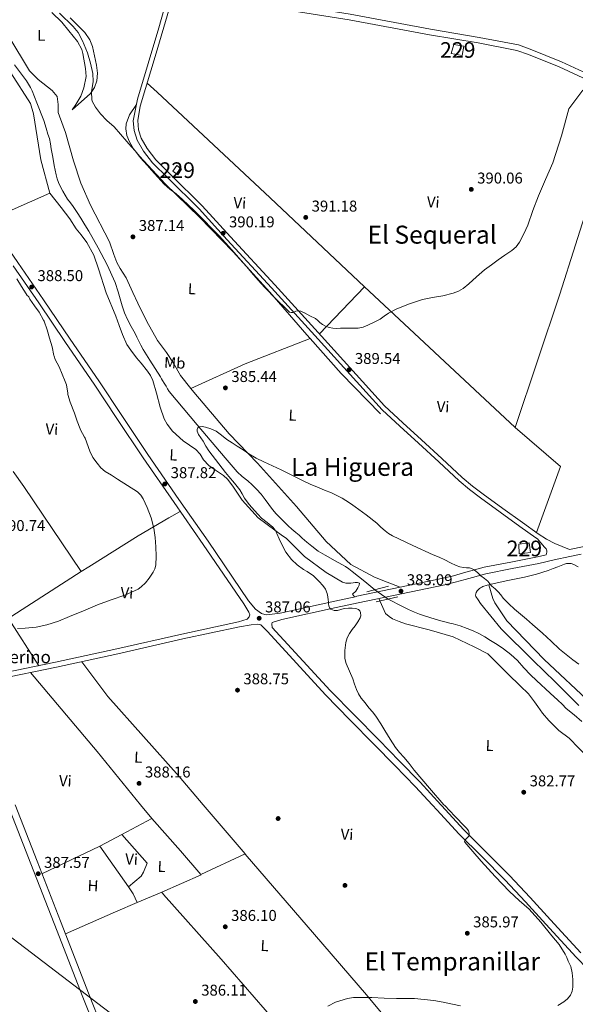
# Model space of a CAD drawing. Extents: x 553172 to 560059, y 701084 to 705766.
# Drawn here: x 557671 to 558026, y 703684 to 704313 of the extents above; entities that cross this region are included whole.
import ezdxf
from ezdxf.enums import TextEntityAlignment as Align

# ---------------------------------------------------------------- set-up
doc = ezdxf.new("R2010")
doc.units = 0
doc.header["$MEASUREMENT"] = 0
doc.linetypes.add('DGN Style 3', pattern=[110.795062, 79.13933, -31.655732])
doc.linetypes.add('DGN Style 5', pattern=[55.397531, 23.741799, -31.655732])
for name, color, linetype in [('Nivel 11', 7, 'Continuous'), ('Nivel 15', 7, 'Continuous'), ('Nivel 17', 7, 'Continuous'), ('Nivel 21', 7, 'Continuous'), ('Nivel 22', 7, 'Continuous'), ('Nivel 34', 7, 'Continuous'), ('Nivel 36', 7, 'Continuous'), ('Nivel 37', 7, 'Continuous'), ('Nivel 41', 7, 'Continuous'), ('Nivel 44', 7, 'Continuous'), ('Nivel 45', 7, 'Continuous'), ('Nivel 48', 7, 'Continuous'), ('Nivel 5', 7, 'Continuous'), ('Nivel 52', 7, 'Continuous'), ('Nivel 7', 7, 'Continuous')]:
    doc.layers.add(name, color=color, linetype=linetype)
doc.styles.add('Style-arial', font='arial.shx', dxfattribs={"bigfont": 'arialbig.shx'})
doc.styles.add('Style-arialn', font='arialn.shx', dxfattribs={"bigfont": 'arialnbig.shx'})
doc.styles.add('Style-times', font='times.shx', dxfattribs={"bigfont": 'timesbig.shx'})

# ---------------------------------------------------------------- blocks, each defined once
blk = doc.blocks.new('5PATER')
at = {"layer": 'Nivel 7', "linetype": 'Continuous', "lineweight": 0}
h = blk.add_hatch(color=53, dxfattribs=at)
edge = h.paths.add_edge_path()
edge.add_ellipse((0, 0), major_axis=(-1.095731442945027, -1.110710700472634), ratio=0.9994222409660316, start_angle=0, end_angle=360)
blk = doc.blocks.new('5PERFI_1')
at = {"layer": 'Nivel 17', "linetype": 'Continuous', "lineweight": 0}
h = blk.add_hatch(color=7, dxfattribs=at)
edge = h.paths.add_edge_path()
edge.add_arc((0, 0), 1.559999998246487, 315.0000000018422, 675.0000000018422)
blk = doc.blocks.new('5PERFI')
at = {"layer": 'Nivel 17', "color": 7, "linetype": 'Continuous', "lineweight": 0}
blk.add_blockref('5PERFI_1', (0, 0), dxfattribs=at)

msp = doc.modelspace()

# ---------------------------------------------------------------- linework, layer by layer
at = {"layer": 'Nivel 11', "color": 142, "linetype": 'DGN Style 3', "lineweight": 13}
for points in [[(557667.76, 704284.0800000001, 386.8), (557675.3600000001, 704273.8400000001, 386.59), (557678.003, 704269.575, 386.593), (557678.96, 704267.52, 386.59), (557682, 704259.76, 385.42), (557686.52, 704248.6400000001, 385.42), (557687.869, 704243.648, 384.776), (557688.9199999999, 704239.8400000001, 385.42), (557690.0179999999, 704236.9539999999, 387.3), (557690.618, 704233.7139999999, 387.3), (557691.2180000001, 704230.4739999999, 387.3), (557692.1059999999, 704225.131, 387.292), (557692.994, 704219.7860000001, 387.284), (557693.646, 704216.7849999999, 387.284), (557694.3859999999, 704213.8019999999, 387.284), (557695.0179999999, 704211.3219999999, 387.284), (557695.7779999999, 704208.8740000001, 387.284), (557697.0260000001, 704206.065, 387.284), (557698.514, 704203.3700000001, 387.284), (557700.0190000001, 704200.7579999999, 387.278), (557701.6340000001, 704198.2180000001, 387.268), (557703.405, 704195.8670000001, 387.26), (557705.1699999999, 704193.514, 387.252), (557707.658, 704189.815, 387.211), (557710.0819999999, 704186.074, 387.14), (557712.6470000001, 704181.967, 387.028), (557715.1699999999, 704177.834, 386.916), (557718.253, 704172.578, 386.891), (557721.2339999999, 704167.2579999999, 386.868), (557726.845, 704156.216, 386.604), (557731.922, 704144.922, 386.34), (557734.021, 704139.0590000001, 386.241), (557736.567, 704130.027, 386.109), (557738.04, 704125.601, 386.068), (557739.9380000001, 704121.354, 386.052), (557742.337, 704116.841, 386.052), (557744.7379999999, 704112.3300000001, 386.052), (557745.882, 704110.1699999999, 386.052), (557747.0260000001, 704108.01, 386.052), (557748.4340000001, 704105.0700000001, 386.01), (557749.8899999999, 704102.1540000001, 385.956), (557751.9550000001, 704098.7220000001, 385.929), (557754.098, 704095.338, 385.908), (557757.521, 704090.014, 385.897), (557760.9299999999, 704084.682, 385.876), (557761.5970000001, 704083.5320000001, 385.862), (557762.2579999999, 704082.378, 385.844), (557763.4099999999, 704080.605, 385.812), (557764.578, 704078.842, 385.78), (557765.5419999999, 704077.0530000001, 385.763), (557766.6100000001, 704075.338, 385.748), (557784.463, 704054.108, 385.262), (557802.3700000001, 704032.9380000001, 384.836), (557806.1300000001, 704028.4439999999, 384.805), (557809.906, 704023.962, 384.788), (557813.206, 704020.977, 384.78), (557816.7220000001, 704018.202, 384.772), (557819.5760000001, 704015.631, 384.774), (557822.354, 704012.97, 384.74), (557825.2520000001, 704009.764, 384.64), (557827.9539999999, 704006.3940000001, 384.532), (557830.206, 704003.1939999999, 384.438), (557832.4979999999, 704000.0260000001, 384.34), (557834.885, 703997.2749999999, 384.201), (557837.3940000001, 703994.6340000001, 384.036), (557839.923, 703992.088, 383.894), (557842.53, 703989.6259999999, 383.764), (557844.994, 703987.4739999999, 383.717), (557847.4580000001, 703985.3219999999, 383.684), (557849.507, 703983.483, 383.604), (557851.554, 703981.642, 383.524), (557854.548, 703979.003, 383.432), (557857.602, 703976.426, 383.38), (557861.7949999999, 703973.412, 383.367), (557866.1939999999, 703970.6980000001, 383.364), (557872.69, 703967.183, 383.364), (557879.122, 703963.5619999999, 383.364), (557881.3049999999, 703962.0449999999, 383.364), (557883.426, 703960.442, 383.364), (557891.54, 703953.865, 383.431), (557897.956, 703948.6840000001, 383.517)], [(557906.5419999999, 703942.7, 383.478), (557915.73, 703937.994, 383.012), (557919.449, 703936.131, 383), (557923.2180000001, 703934.362, 382.996), (557926.4569999999, 703933.0519999999, 382.996), (557929.7620000001, 703931.9299999999, 382.996), (557933.172, 703930.8840000001, 382.996), (557936.594, 703929.882, 382.996), (557940.047, 703928.9099999999, 382.996), (557943.506, 703927.962, 382.996), (557945.784, 703927.3970000001, 382.996), (557948.0660000001, 703926.842, 382.996), (557952.5530000001, 703925.5279999999, 382.991), (557956.9780000001, 703923.994, 382.98), (557960.729, 703922.47, 382.965), (557964.3700000001, 703920.6980000001, 382.948), (557968.1810000001, 703918.5800000001, 382.942), (557971.922, 703916.3459999999, 382.932), (557976.1229999999, 703913.692, 382.895), (557980.2420000001, 703910.906, 382.852), (557984.8840000001, 703907.344, 382.801), (557989.2180000001, 703903.4180000001, 382.74), (557993.2579999999, 703898.8189999999, 382.384), (557997.3459999999, 703894.2820000001, 381.972), (558001.1939999999, 703890.7209999999, 381.843), (558010.02, 703882.675, 381.443), (558014.9780000001, 703878.1699999999, 381.268), (558017.6070000001, 703875.5009999999, 381.268), (558020.274, 703872.8740000001, 381.268), (558025.2479999999, 703868.6939999999, 381.268), (558030.2420000001, 703864.538, 381.268)]]:
    msp.add_polyline3d(points, dxfattribs=at)
at = {"layer": 'Nivel 15', "color": 1, "linetype": 'Continuous', "lineweight": 0, "flags": 128}
for points, elevation in [([(557948.3859999999, 704297.186), (557954.913, 704296), (557953.8570000001, 704290.044), (557946.6710000001, 704291.3759999999), (557948.3859999999, 704297.186)], 392.471), ([(557768.9450000001, 704216.183), (557771.362, 704219.729), (557774.4180000001, 704217.4680000001), (557771.993, 704213.8740000001), (557768.9450000001, 704216.183)], 392.891), ([(557989.956, 703977.7050000001), (557996.5320000001, 703978.581), (557997.3559999999, 703972.5889999999), (557990.108, 703971.649), (557989.956, 703977.7050000001)], 392.471)]:
    msp.add_lwpolyline(points, dxfattribs=dict(at, elevation=elevation))
at = {"layer": 'Nivel 21', "color": 1, "linetype": 'Continuous', "lineweight": 0, "elevation": 381.717, "flags": 128}
for points in [[(557906.649, 703951.0390000001), (557892.804, 703947.288)], [(557912.7069999999, 703944.1130000001), (557898.861, 703940.939)]]:
    msp.add_lwpolyline(points, dxfattribs=at)
at = {"layer": 'Nivel 21', "color": 7, "linetype": 'Continuous', "lineweight": 0}
for points in [[(557886.3600000001, 703944.5349999999, 383.447), (557914.0530000001, 703950.29, 383.641), (557941.6740000001, 703956.03, 383.835), (557948.1270000001, 703957.6000000001, 384.115), (557954.6070000001, 703959.467, 384.698), (557967.916, 703963.081, 385.803), (557984.973, 703966.402, 386.533), (558001.814, 703969.7069999999, 387.259), (558007.365, 703970.956, 387.499), (558007.5700000001, 703971.798, 387.459), (558007.774, 703972.6400000001, 387.419), (558007.966, 703973.5519999999, 387.435), (558007.405, 703974.834, 387.582), (558006.3500000001, 703975.9680000001, 387.707), (558004.1000000001, 703978.598, 387.784), (558001.851, 703981.227, 387.861), (558000.743, 703981.9340000001, 387.884), (557990.622, 703989.1880000001, 388.171), (557977.9739999999, 703998.1540000001, 388.314), (557965.462, 704007.3570000001, 388.427), (557958.513, 704012.655, 388.428), (557951.808, 704018.304, 388.427), (557938.7590000001, 704030.3559999999, 388.538), (557925.76, 704042.365, 388.747), (557913.95, 704053.264, 389.003), (557902.7209999999, 704063.628, 389.246), (557861.825, 704108.9029999999, 389.819), (557831.9369999999, 704141.5590000001, 390.011), (557803.6170000001, 704172.2309999999, 389.883), (557785.601, 704192.023, 389.947), (557765.7930000001, 704211.6869999999, 390.491), (557755.905, 704221.575, 390.859), (557750.193, 704228.9510000001, 391.083), (557746.017, 704235.9909999999, 391.403), (557744.1129999999, 704242.0549999999, 391.611), (557743.6329999999, 704248.392, 391.755), (557746.3999999999, 704262.1599999999, 391.89), (557760, 704307.6799999999, 392.13), (557765.3200000001, 704326.96, 392.4)], [(557824.7919999999, 704325.5689999999, 392.44), (557825.44, 704325.44, 391.96), (557882.1599999999, 704316.48, 391.54), (557933.44, 704306.8800000001, 390.85), (557964.56, 704301.6799999999, 390.52), (557989.6799999999, 704296.8, 390.34), (557997.3200000001, 704294.1599999999, 390.34), (558017.28, 704286.0800000001, 390.13), (558080.8800000001, 704256.6400000001, 389.62), (558143, 704228.0800000001, 388.66), (558201.3119999999, 704200.1159999999, 388.619), (558228.017, 704188.125, 388.563), (558254.7350000001, 704176.1270000001, 388.507), (558282.1429999999, 704163.534, 388.193), (558309.4539999999, 704150.848, 387.707), (558330.862, 704141.368, 387.395)], [(557666.8049999999, 704155.6429999999, 388.887), (557683.189, 704131.963, 388.551), (557700.341, 704106.6669999999, 388.503), (557718.6769999999, 704080.075, 388.023), (557733.173, 704058.091, 387.783), (557749.8929999999, 704033.067, 388.135), (557769.7010000001, 704004.331, 387.847), (557788.3570000001, 703977.595, 387.591), (557814.2180000001, 703939.713, 387.048), (557817.4610000001, 703934.3470000001, 387.463), (557818.085, 703932.699, 387.463), (557817.717, 703931.3230000001, 387.463), (557816.3729999999, 703929.979, 387.479), (557810.885, 703928.1869999999, 387.879), (557774.6610000001, 703920.379, 388.631), (557732.997, 703910.8910000001, 388.743), (557693.9569999999, 703902.315, 388.791), (557649.3330000001, 703893.3389999999, 389.431)], [(558022.257, 703974.3, 388.132), (558031.774, 703976.3770000001, 388.462)], [(557827.5730000001, 703932.8430000001, 386.887), (557828.9650000001, 703932.571, 386.887), (557837.5530000001, 703933.7760000001, 385.623), (557872.408, 703941.378, 383.575), (557886.3670000001, 703944.371, 383.447)], [(557866.405, 703881.5789999999, 386.375), (557829.4450000001, 703921.9469999999, 386.775), (557825.1570000001, 703926.2350000001, 387.287), (557824.341, 703926.5549999999, 387.367)], [(558061.0560000001, 703681.6470000001, 383.158), (558054.396, 703686.76, 383.071), (558047.895, 703692.821, 383.198), (558041.689, 703698.8940000001, 383.327), (558034.0959999999, 703706.311, 383.479), (558026.608, 703713.9280000001, 383.631), (558016.9169999999, 703724.4709999999, 383.861), (558007.3130000001, 703734.987, 384.095), (557994.2220000001, 703749.165, 384.355), (557981.122, 703763.253, 384.559), (557966.5109999999, 703777.9210000001, 384.695), (557951.71, 703792.632, 384.831), (557937.7930000001, 703807.8189999999, 385.059), (557934.5590000001, 703811.3200000001, 385.114), (557923.915, 703822.845, 385.295), (557910.7849999999, 703836.3670000001, 385.402), (557897.567, 703849.8640000001, 385.583), (557882.0160000001, 703865.645, 385.979), (557866.4610000001, 703881.4299999999, 386.375)], [(557663.4169999999, 703811.3200000001, 388.057), (557678.165, 703773.5789999999, 387.783), (557692.9809999999, 703735.3870000001, 387.111), (557711.3489999999, 703688.315, 386.519), (557728.229, 703646.091, 386.167), (557743.925, 703606.939, 385.687), (557744.6610000001, 703601.9909999999, 385.911), (557744.581, 703601.1510000001, 385.943), (557744.413, 703600.3230000001, 385.983), (557743.8330000001, 703599.4510000001, 386.015), (557740.4010000001, 703597.781, 385.831), (557729.7749999999, 703596.513, 385.703), (557681.612, 703589.939, 384.551), (557642.5120000001, 703583.335, 383.977)]]:
    msp.add_polyline3d(points, dxfattribs=at)
at = {"layer": 'Nivel 21', "color": 7, "linetype": 'DGN Style 3', "lineweight": 0}
for points in [[(557565.28, 704319.8400000001, 390.85), (557566.8, 704312.8800000001, 390.88), (557568.669, 704307.4480000001, 390.858), (557570.8400000001, 704302.96, 390.46), (557575.675, 704295.3360000001, 390.295), (557586.7280000001, 704278.6780000001, 390.002), (557618.5619999999, 704232.6680000001, 389.718), (557642.5120000001, 704197.426, 389.389), (557648.733, 704188.2720000001, 389.303), (557669.7960000001, 704157.709, 388.887), (557686.1880000001, 704134.017, 388.551), (557703.342, 704108.719, 388.503), (557721.6910000001, 704082.108, 388.023), (557736.202, 704060.101, 387.783), (557752.9010000001, 704035.1089999999, 388.135), (557772.6880000001, 704006.4029999999, 387.847), (557791.3489999999, 703979.6599999999, 387.591), (557817.2790000001, 703941.6769999999, 387.047), (557821.797, 703936.2990000001, 386.999), (557825.5889999999, 703933.483, 386.935), (557827.5730000001, 703932.8430000001, 386.887)], [(557766.24, 704319.04, 392.43), (557758.1200000001, 704291.6000000001, 391.74), (557748.0800000001, 704257.6000000001, 391.59), (557746.463, 704248.6059999999, 391.755), (557746.919, 704242.594, 391.611), (557748.6259999999, 704237.156, 391.403), (557752.5449999999, 704230.55, 391.083), (557758.0390000001, 704223.4550000001, 390.859), (557767.7960000001, 704213.6980000001, 390.491), (557787.652, 704193.987, 389.947), (557805.709, 704174.149, 389.883), (557834.027, 704143.48, 390.011), (557863.925, 704110.8119999999, 389.819), (557904.1229999999, 704066.31, 389.259), (557915.932, 704055.4110000001, 389.003), (557927.7420000001, 704044.5120000001, 388.747), (557940.7420000001, 704032.503, 388.538), (557953.7420000001, 704020.496, 388.427), (557960.341, 704014.936, 388.428), (557967.2139999999, 704009.696, 388.427), (557979.685, 704000.523, 388.314), (557992.318, 703991.568, 388.171), (558002.381, 703984.355, 387.884), (558007.578, 703981.0390000001, 387.774), (558013.054, 703978.256, 387.835), (558017.656, 703976.2779999999, 387.984), (558022.257, 703974.3, 388.132)], [(558199.754, 704196.869, 388.619), (558141.469, 704224.8200000001, 388.66), (558079.371, 704253.3700000001, 389.62), (558015.8470000001, 704282.7749999999, 390.13), (557996.0549999999, 704290.787, 390.34), (557988.743, 704293.3130000001, 390.34), (557963.919, 704298.1359999999, 390.52), (557932.811, 704303.334, 390.85), (557881.547, 704312.9310000001, 391.54), (557824.8060000001, 704321.8940000001, 391.96)], [(558029.5460000001, 703716.72, 383.631), (558019.905, 703727.209, 383.861), (558010.298, 703737.7280000001, 384.095), (557997.1950000001, 703751.919, 384.355), (557984.0419999999, 703766.064, 384.559), (557969.375, 703780.788, 384.695), (557954.6340000001, 703795.44, 384.831), (557940.7749999999, 703810.5630000001, 385.059), (557940.0760000001, 703811.3200000001, 385.071), (557926.858, 703825.632, 385.295), (557913.686, 703839.196, 385.402), (557900.4580000001, 703852.7039999999, 385.583), (557884.9029999999, 703868.4890000001, 385.979), (557869.348, 703884.274, 386.375), (557832.388, 703924.642, 386.775), (557832.149, 703926.8430000001, 386.519), (557832.4369999999, 703927.8189999999, 386.455), (557838.4369999999, 703929.723, 385.623), (557873.2849999999, 703937.3230000001, 383.575), (557887.237, 703940.315, 383.447), (557914.9299999999, 703946.0700000001, 383.641), (557942.622, 703951.824, 383.835), (557949.2339999999, 703953.433, 384.115), (557955.7690000001, 703955.3160000001, 384.698), (557968.8940000001, 703958.8800000001, 385.803), (557985.8, 703962.1710000001, 386.533), (558002.702, 703965.4880000001, 387.259), (558012.5900000001, 703967.712, 387.684), (558022.4780000001, 703969.936, 388.107), (558029.756, 703971.5249999999, 388.36)], [(557824.341, 703926.5549999999, 387.367), (557822.949, 703926.635, 387.463), (557818.9169999999, 703926.3470000001, 387.655), (557811.564, 703925.0349999999, 387.879), (557775.3589999999, 703917.2309999999, 388.631), (557733.7010000001, 703907.7450000001, 388.743), (557694.621, 703899.1599999999, 388.791), (557649.969, 703890.1780000001, 389.431)], [(557668.054, 703811.3200000001, 388.046), (557682.19, 703775.146, 387.783), (557697.006, 703736.953, 387.111), (557715.3659999999, 703689.902, 386.519), (557732.2390000001, 703647.696, 386.167), (557747.9340000001, 703608.5460000001, 385.687), (557753.0430000001, 703594.7660000001, 385.543), (557771.838, 703544.281, 385.223), (557785.4380000001, 703508.4210000001, 385.207), (557801.19, 703468.9110000001, 385.175), (557811.8600000001, 703439.777, 384.903), (557814.226, 703434.263, 384.854)]]:
    msp.add_polyline3d(points, dxfattribs=at)
at = {"layer": 'Nivel 22', "color": 142, "linetype": 'DGN Style 5', "lineweight": 0, "extrusion": (0.003057234121859219, -0.002130734799115486, 0.9999930566202647), "elevation": 589.2110469041961, "flags": 128}
msp.add_lwpolyline([(557894.1762311838, 703951.5374351207), (557902.7623102905, 703945.5534215369)], dxfattribs=at)
at = {"layer": 'Nivel 34', "color": 7, "linetype": 'Continuous', "lineweight": 13}
msp.add_polyline3d([(556610.1529999999, 703900.3800000001, 381.526), (556680.662, 703901.8119999999, 378.122), (556966.1969999999, 703888.7490000001, 389.078), (557452.4010000001, 703892.0150000001, 389.544), (557503.4310000001, 703850.2860000001, 388.094), (558043.638, 703437.888, 380.65)], dxfattribs=at)
at = {"layer": 'Nivel 36', "color": 92, "linetype": 'Continuous', "lineweight": 0, "extrusion": (0.04868975857207356, 0.02134851025581559, 0.9985857742427792), "elevation": 42573.9001738041, "flags": 128}
msp.add_lwpolyline([(420988.147253997, -792386.1565283751), (420988.1472539969, -792343.1578151849)], dxfattribs=at)
at = {"layer": 'Nivel 36', "color": 92, "linetype": 'Continuous', "lineweight": 0, "extrusion": (-0.01160621016219477, -0.01215377568700436, 0.9998587808396849), "elevation": -14642.52098736041, "flags": 128}
msp.add_lwpolyline([(557829.6077336257, 703986.2254080307), (557858.3769209739, 704016.3476328538)], dxfattribs=at)
at = {"layer": 'Nivel 36', "color": 92, "linetype": 'Continuous', "lineweight": 0, "extrusion": (-0.5787901760045042, -0.6259370802582233, 0.5226898733651588), "elevation": -763446.734371386, "flags": 128}
msp.add_lwpolyline([(-68307.15267449355, 468533.1497419968), (-68413.01912148442, 468534.1444366842), (-68438.89093643433, 468534.5151012137)], dxfattribs=at)
at = {"layer": 'Nivel 36', "color": 92, "linetype": 'Continuous', "lineweight": 0, "extrusion": (-0.1129611108538175, 0.197442245794139, 0.9737845485580671), "elevation": 76382.36464142226, "flags": 128}
msp.add_lwpolyline([(-833865.9703543177, -325280.1742400572), (-833821.8676410932, -325286.900333368), (-833783.9752082764, -325290.6722209892)], dxfattribs=at)
at = {"layer": 'Nivel 36', "color": 92, "linetype": 'Continuous', "lineweight": 0, "extrusion": (-0.1170968866996094, -0.1125076879169302, 0.9867270844994808), "elevation": -144158.3841287768, "flags": 128}
msp.add_lwpolyline([(-121227.6200714705, 878348.5289530526), (-121197.7022867155, 878347.2850140114), (-121161.8271245279, 878347.6791333114)], dxfattribs=at)
at = {"layer": 'Nivel 36', "color": 92, "linetype": 'Continuous', "lineweight": 0, "extrusion": (-0.01501814723747567, -0.02455195477055825, 0.9995857425806444), "elevation": -25276.60062539631, "flags": 128}
msp.add_lwpolyline([(108617.8821886426, 891405.2641002657), (108655.5694789317, 891399.1489447749), (108664.4961362442, 891355.0225386755)], dxfattribs=at)
at = {"layer": 'Nivel 36', "color": 92, "linetype": 'Continuous', "lineweight": 0, "extrusion": (0.3288897853692961, 0.2194243161310447, 0.9185229875023062), "elevation": 338249.7818285855, "flags": 128}
msp.add_lwpolyline([(276072.5899422412, -784838.8352893172), (276138.1411965098, -784838.4913056227), (276149.9833365774, -784838.1068532583)], dxfattribs=at)
at = {"layer": 'Nivel 36', "color": 92, "linetype": 'Continuous', "lineweight": 0, "extrusion": (-0.2472076737258043, 0.3761560496696814, 0.8929697600411655), "elevation": 127277.2494852039, "flags": 128}
msp.add_lwpolyline([(-852635.8084488735, -251633.8829130017), (-852638.4397495035, -251633.8318151372), (-852691.1194318533, -251633.3519395425)], dxfattribs=at)
at = {"layer": 'Nivel 36', "color": 92, "linetype": 'Continuous', "lineweight": 0, "extrusion": (0.01796057596265406, -0.02778868722020987, 0.9994524533831848), "elevation": -9155.417742341677, "flags": 128}
msp.add_lwpolyline([(850460.1436120709, 288341.2103202643), (850460.1436120709, 288305.3056989878)], dxfattribs=at)
at = {"layer": 'Nivel 36', "color": 92, "linetype": 'Continuous', "lineweight": 0, "extrusion": (0.05881005282183289, 0.03492742489917664, 0.9976579838186058), "elevation": 57770.45982331187, "flags": 128}
msp.add_lwpolyline([(320317.6804543418, -836951.7384659993), (320328.9936405713, -836950.0933972737), (320372.3767082713, -836943.7852388499), (320437.471329304, -836932.8787913257)], dxfattribs=at)
at = {"layer": 'Nivel 36', "color": 92, "linetype": 'Continuous', "lineweight": 0, "extrusion": (0.003760388566470744, 0.00199755246107371, 0.9999909345899064), "elevation": 3890.994645532828, "flags": 128}
msp.add_lwpolyline([(557730.8782310407, 703785.9266643447), (557749.9594420884, 703796.0626845674)], dxfattribs=at)
at = {"layer": 'Nivel 36', "color": 92, "linetype": 'Continuous', "lineweight": 0, "extrusion": (0.6100936645773203, 0.5188329808730592, 0.5988305757065115), "elevation": 705671.1153201659, "flags": 128}
msp.add_lwpolyline([(174813.047451029, -527160.0614528381), (174785.4437742018, -527161.0204031062), (174765.4025903524, -527161.3375559291)], dxfattribs=at)
at = {"layer": 'Nivel 36', "color": 92, "linetype": 'Continuous', "lineweight": 0, "extrusion": (0.00379061671255207, 0.002013570395803515, 0.9999907883371725), "elevation": 3919.127221602829, "flags": 128}
msp.add_lwpolyline([(557716.8116968886, 703778.3982855969), (557730.8028541335, 703785.8303006634)], dxfattribs=at)
at = {"layer": 'Nivel 36', "color": 92, "linetype": 'Continuous', "lineweight": 0, "extrusion": (-0.005634124090504316, -0.002686032364469806, 0.9999805207482143), "elevation": -4644.774059890347, "flags": 128}
msp.add_lwpolyline([(557678.599502037, 703757.2757145208), (557715.6223567678, 703774.9257781915)], dxfattribs=at)
at = {"layer": 'Nivel 36', "color": 92, "linetype": 'Continuous', "lineweight": 0, "extrusion": (0.01234309066852564, -0.01762363306707513, 0.9997685010392484), "elevation": -5131.420200904461, "flags": 128}
msp.add_lwpolyline([(860561.9950981378, 256464.72782899), (860561.9950981373, 256432.8447884667)], dxfattribs=at)
at = {"layer": 'Nivel 36', "color": 92, "linetype": 'Continuous', "lineweight": 0, "extrusion": (0.0008707638269804772, 0.0004103780712022496, 0.9999995366799908), "elevation": 1161.22778987663, "flags": 128}
msp.add_lwpolyline([(557786.2607954748, 703766.2137182725), (557814.4518109101, 703779.4997193913)], dxfattribs=at)
at = {"layer": 'Nivel 36', "color": 92, "linetype": 'Continuous', "lineweight": 0, "extrusion": (0.00625468841328328, -0.01124455697480519, 0.9999172159790496), "elevation": -4038.076301899876, "flags": 128}
msp.add_lwpolyline([(557773.4779419398, 703765.7181178003), (557773.5819524156, 703765.5981102132), (557748.590241177, 703754.5414111863)], dxfattribs=at)
at = {"layer": 'Nivel 36', "color": 92, "linetype": 'Continuous', "lineweight": 0, "extrusion": (-0.09701945510718873, -0.09404012667728257, 0.9908297936099949), "elevation": -119909.5868772036, "flags": 128}
msp.add_lwpolyline([(-117146.0249418876, 882184.5513168564), (-117140.8147463123, 882183.7075970774), (-117134.9606597802, 882181.6056986796)], dxfattribs=at)
at = {"layer": 'Nivel 36', "color": 92, "linetype": 'Continuous', "lineweight": 0, "extrusion": (0.003661151912799458, 0.001552983376009274, 0.9999920920733851), "elevation": 3521.715587979798, "flags": 128}
msp.add_lwpolyline([(557756.7669075425, 703750.8344728781), (557741.0257640809, 703744.1574648265)], dxfattribs=at)
at = {"layer": 'Nivel 36', "color": 92, "linetype": 'Continuous', "lineweight": 0, "extrusion": (0.007360199734404754, -0.007261787009427046, 0.9999465455259594), "elevation": -618.5561250716682, "flags": 128}
msp.add_lwpolyline([(557728.2246242817, 703762.842378522), (557714.2055624058, 703756.8952217125), (557682.2494490994, 703742.8198505854)], dxfattribs=at)
at = {"layer": 'Nivel 36', "color": 92, "linetype": 'Continuous', "lineweight": 0}
for points in [[(557560.5009999999, 704393.0630000001, 390.31), (557561.6799999999, 704393.04, 390.22), (557564.04, 704393.6000000001, 390.01), (557565.9199999999, 704392.1599999999, 389.95), (557577.9199999999, 704372, 389.47), (557590.44, 704353.8400000001, 389.95), (557593.8800000001, 704348.56, 389.74), (557598.1200000001, 704343.44, 389.92), (557603, 704340.48, 389.89), (557607.8, 704338.8, 389.68), (557618.96, 704336.3999999999, 389.17), (557622.3600000001, 704334.96, 388.9), (557628.3600000001, 704330.72, 388.9), (557630.24, 704328.8800000001, 388.9), (557639.48, 704316.6400000001, 388.78), (557644.48, 704309.3600000001, 388.87), (557652.6799999999, 704294.6400000001, 388.36), (557654.1200000001, 704292.48, 388.45), (557660.1599999999, 704284.8, 388.39), (557665.3999999999, 704279.04, 387.91), (557677.8800000001, 704259.44, 387.55), (557679.9199999999, 704252.72, 387.4), (557684.56, 704223.44, 387.28), (557690.369, 704202.159, 386.971)], [(557703.3600000001, 704314.0800000001, 392.14), (557712.72, 704304.72, 392.44), (557715.76, 704300, 392.11), (557717.6399999999, 704295.76, 391.99), (557720.2, 704283.8400000001, 391.69), (557720.8400000001, 704278.8800000001, 391.51), (557720.28, 704273.9199999999, 391.12), (557718.76, 704269.6799999999, 390.22), (557716.3600000001, 704265.76, 389.41), (557704.52, 704255.3600000001, 386.8), (557706.8, 704258.72, 387.4), (557710.04, 704264, 387.52), (557712.04, 704269.44, 387.52), (557713.3999999999, 704276.56, 387.67), (557713.04, 704281.8400000001, 387.64), (557711.44, 704291.28, 387.73), (557710.76, 704293.8400000001, 387.73), (557707.8800000001, 704299.1200000001, 387.73), (557702.44, 704305.8400000001, 387.94), (557697.8400000001, 704311.28, 387.76), (557691.6000000001, 704317.52, 387.79)], [(557664.1200000001, 704302.3200000001, 387.01), (557677.24, 704280.24, 386.98), (557682.9199999999, 704274.72, 386.98), (557691.6799999999, 704267.76, 386.95), (557694.9199999999, 704263.8400000001, 387.01), (557695.6000000001, 704258.8, 386.92), (557695.6399999999, 704253.6000000001, 386.68), (557698.8800000001, 704244.96, 386.68), (557700.385, 704240.767, 387.003), (557705.3929999999, 704222.7990000001, 386.843), (557710.017, 704208.399, 386.955), (557716.1610000001, 704194.415, 387.067), (557728.337, 704170.9269999999, 386.891), (557731.2010000001, 704162.815, 386.667), (557733.0889999999, 704157.743, 386.411), (557735.297, 704153.9990000001, 386.187), (557739.1529999999, 704147.967, 386.235), (557743.3929999999, 704138.6229999999, 386.235), (557746.4169999999, 704131.8870000001, 386.171), (557752.3049999999, 704120.031, 385.931), (557759.057, 704108.0150000001, 385.851), (557764.801, 704100.271, 385.883), (557769.2649999999, 704093.439, 385.883), (557773.7450000001, 704085.5989999999, 385.819), (557780.375, 704077.3459999999, 385.345)], [(557891.426, 704142.311, 390.527), (557830.9780000001, 704199.0519999999, 391.539), (557758.7860000001, 704266.7, 392.611), (557752.4240000001, 704272.311, 391.654)], [(557987.666, 704052.348, 389.363), (558016.0819999999, 704137.628, 389.699), (558036.244, 704200.6070000001, 389.747), (558056.625, 704263.898, 389.802)], [(557856.622, 704109.1910000001, 387.733), (557854.449, 704111.6470000001, 387.755), (557830.7849999999, 704138.879, 387.979), (557807.425, 704164.6869999999, 388.315), (557785.825, 704186.703, 388.795), (557764.0009999999, 704208.1270000001, 389.179), (557747.52, 704225.6939999999, 389.611), (557743.6799999999, 704230.48, 390.12), (557741.28, 704234.96, 389.97), (557739.52, 704239.04, 390.33), (557738.8, 704243.1200000001, 390.27), (557739.0800000001, 704246.3999999999, 390.42), (557741.1599999999, 704252.24, 390.93), (557745.6969999999, 704258.6669999999, 391.855)], [(557884.9839999999, 703944.074, 383.46), (557883.777, 703945.9510000001, 383.339), (557885.889, 703947.6950000001, 383.339), (557887.105, 703949.8230000001, 383.339), (557888.0490000001, 703951.6950000001, 383.339), (557888.081, 703952.8630000001, 383.323), (557886.929, 703953.3589999999, 383.323), (557885.4410000001, 703953.311, 383.307), (557884.209, 703953.183, 383.307), (557882.673, 703952.9110000001, 383.307), (557881.2490000001, 703952.783, 383.307), (557879.3289999999, 703952.959, 383.291), (557877.297, 703953.631, 383.275), (557866.9610000001, 703959.807, 383.275), (557852.993, 703969.8389999999, 383.499), (557841.585, 703981.503, 383.515), (557838.145, 703983.679, 383.515), (557834.8330000001, 703986.031, 383.531), (557823.425, 703994.5590000001, 383.899), (557813.105, 704005.8389999999, 384.363), (557807.1370000001, 704014.8630000001, 384.459), (557803.7930000001, 704019.3430000001, 384.699), (557801.185, 704021.679, 384.811), (557796.2250000001, 704025.0390000001, 384.987), (557791.9210000001, 704028.1270000001, 385.083), (557788.385, 704031.743, 385.051), (557786.369, 704035.423, 385.243), (557783.5530000001, 704038.335, 385.387), (557775.521, 704043.919, 385.451), (557768.5930000001, 704050.031, 385.547), (557765.2010000001, 704054.463, 385.531), (557763.3130000001, 704057.935, 385.419), (557760.801, 704065.263, 385.131), (557758.4809999999, 704074.2069999999, 384.987), (557756.129, 704082.3030000001, 385.131), (557754.5930000001, 704085.5190000001, 385.131), (557752.6089999999, 704088.3670000001, 385.131), (557748.5930000001, 704093.567, 385.195), (557745.665, 704096.9269999999, 385.195), (557741.969, 704101.6950000001, 385.211), (557739.4569999999, 704105.2949999999, 385.275), (557736.689, 704111.807, 385.323), (557734.513, 704117.439, 385.387), (557732.4169999999, 704123.4709999999, 385.515), (557726.2409999999, 704138.4950000001, 385.659), (557721.473, 704153.7110000001, 386.091), (557718.337, 704162.5430000001, 386.123), (557713.905, 704170.527, 386.155), (557710.337, 704175.439, 386.171), (557707.2010000001, 704179.3589999999, 386.251), (557702.993, 704185.807, 386.347), (557697.4890000001, 704192.9909999999, 386.491), (557690.369, 704202.159, 386.971)], [(557780.375, 704077.3459999999, 385.345), (557782.2409999999, 704075.023, 385.211), (557804.9610000001, 704048.3030000001, 384.795), (557823.057, 704029.5830000001, 384.747), (557847.9369999999, 704001.8870000001, 384.107), (557866.7849999999, 703979.615, 383.851), (557882.689, 703964.783, 383.691), (557897.841, 703956.783, 383.563), (557905.9469999999, 703953.5360000001, 383.602), (557914.0530000001, 703950.29, 383.641)], [(557710.2760000001, 703960.2849999999, 390.371), (557715.1370000001, 703963.423, 390.395), (557746.689, 703983.135, 390.123), (557766.257, 703994.6070000001, 388.923), (557773.5819999999, 703998.7690000001, 387.794)], [(557970.7280000001, 703951.8559999999, 384.714), (557972.2860000001, 703952.264, 384.907), (557982.994, 703954.4909999999, 385.356), (557993.6939999999, 703956.76, 385.723), (558001.2949999999, 703958.631, 385.917), (558008.7660000001, 703960.952, 386.171), (558011.8459999999, 703962.1640000001, 386.461), (558014.9099999999, 703963.3999999999, 386.795), (558017.031, 703964.2180000001, 386.965), (558019.1980000001, 703965.0160000001, 387.131), (558020.4750000001, 703965.361, 387.225), (558021.7579999999, 703965.5279999999, 387.307), (558023.4299999999, 703965.4110000001, 387.323), (558025.102, 703964.8559999999, 387.307), (558027.9780000001, 703963.308, 387.391)], [(558028.2860000001, 703874.648, 381.803), (558013.23, 703889.8, 382.235), (557999.182, 703903.56, 382.475), (557978.702, 703923.8, 382.987), (557965.4720000001, 703939.946, 383.386), (557963.9510000001, 703942.1769999999, 383.474), (557962.4299999999, 703944.408, 383.563), (557962.3030000001, 703945.1799999999, 383.584), (557962.51, 703946.0079999999, 383.611), (557962.807, 703946.9890000001, 383.687), (557963.294, 703947.896, 383.787), (557964.254, 703948.872, 383.915), (557964.9010000001, 703949.4269999999, 384.01), (557965.5819999999, 703949.9439999999, 384.107), (557966.3030000001, 703950.385, 384.158), (557967.0700000001, 703950.7280000001, 384.203), (557969.6540000001, 703951.575, 384.58), (557970.7280000001, 703951.8559999999, 384.714)], [(558036.686, 703875.672, 382.427), (558006.254, 703904.0079999999, 383.563), (557982.398, 703928.712, 383.979), (557974.622, 703940.216, 384.011), (557973.31, 703942.9839999999, 384.043), (557970.7280000001, 703951.8559999999, 384.714)], [(558034.446, 703841, 380.987), (558022.0619999999, 703853.8, 381.419), (558015.47, 703858.712, 381.675), (558009.0700000001, 703865.2080000001, 381.659), (558005.166, 703869.72, 381.659), (558002.0619999999, 703874.0560000001, 381.659), (557999.9340000001, 703877.1599999999, 381.659), (557996.254, 703882.2479999999, 381.691), (557990.8459999999, 703887.2720000001, 381.803), (557983.246, 703894.6640000001, 382.027), (557970.094, 703907.6400000001, 382.635), (557961.47, 703912.264, 382.683), (557948.014, 703918.568, 382.939), (557932.7180000001, 703922.9680000001, 383.019), (557917.55, 703926.9839999999, 383.179), (557913.534, 703928.328, 383.179), (557909.182, 703930.1840000001, 383.195), (557907.118, 703931.5120000001, 383.211), (557904.814, 703933.416, 383.195), (557900.564, 703943.085, 383.54)], [(557710.7409999999, 703902.7010000001, 388.771), (557727.425, 703880.399, 389.147), (557772.881, 703829.375, 388.139), (557788.257, 703811.3200000001, 387.609), (557815, 703779.9169999999, 386.687)], [(557740.575, 703758.754, 387.213), (557748.7050000001, 703765.663, 387.131), (557750.0970000001, 703768.287, 387.131), (557752.449, 703773.9029999999, 387.131), (557736.28, 703792.2949999999, 387.831)], [(557815, 703779.9169999999, 386.687), (557815.121, 703779.7749999999, 386.683), (557859.473, 703728.4310000001, 385.675), (557892.6740000001, 703689.8840000001, 384.939), (557916.7350000001, 703660.788, 384.106)], [(557863.2420000001, 703637.375, 384.128), (557834.8330000001, 703672.1910000001, 384.939), (557799.713, 703712.591, 385.547), (557762.929, 703753.8870000001, 386.699), (557761.9210000001, 703755.4550000001, 386.747)]]:
    msp.add_polyline3d(points, dxfattribs=at)
at = {"layer": 'Nivel 5', "color": 30, "linetype": 'Continuous', "lineweight": 0, "flags": 128}
for points, elevation in [([(557696.4820000001, 704317.1200000001), (557705.1599999999, 704308.56), (557708.3740000001, 704304.73), (557711.1300000001, 704299.551), (557714.24, 704291.6799999999), (557716.24, 704285.2), (557717.72, 704278.48), (557717.9539999999, 704273.477), (557716.8400000001, 704266.8800000001), (557717.074, 704261.888), (557717.3600000001, 704260.96), (557719.44, 704257.1200000001), (557722.56, 704252.8800000001), (557726.6000000001, 704248.56), (557731.48, 704244.3999999999), (557739.4480000001, 704235.0179999999), (557742.2010000001, 704231.9310000001), (557744.953, 704228.8430000001), (557747.425, 704225.851), (557749.8970000001, 704222.8589999999), (557752.5989999999, 704219.841), (557755.3049999999, 704216.827), (557759.3, 704212.368), (557763.321, 704207.9310000001), (557767.024, 704204.679)], 390), ([(557767.024, 704204.679), (557770.905, 704201.611), (557774.9480000001, 704198.0249999999), (557778.953, 704194.395), (557782.396, 704191.1910000001), (557785.753, 704187.899), (557789.3570000001, 704184.158), (557792.953, 704180.4110000001), (557795.71, 704177.6229999999), (557798.425, 704174.7949999999), (557802.4709999999, 704170.3360000001), (557806.5050000001, 704165.8670000001), (557809.571, 704162.476), (557812.6329999999, 704159.0830000001), (557815.878, 704155.31), (557819.081, 704151.4990000001), (557823.345, 704146.585), (557827.689, 704141.7390000001), (557834.6089999999, 704134.673), (557841.7050000001, 704127.771), (557842.5719999999, 704126.929), (557843.497, 704126.1229999999), (557844.534, 704125.788), (557845.6410000001, 704125.899), (557846.6059999999, 704126.2990000001), (557847.577, 704126.699), (557849.0889999999, 704126.882), (557850.601, 704126.6669999999), (557852.8570000001, 704125.6410000001), (557852.9380000001, 704125.587), (557856.442, 704123.7679999999), (557859.946, 704121.95), (557861.46, 704120.7720000001), (557862.8899999999, 704119.4539999999), (557864.5900000001, 704118.236), (557866.4099999999, 704117.1499999999), (557868.7250000001, 704116.1570000001), (557871.146, 704115.7420000001), (557873.578, 704115.7280000001), (557876.01, 704115.7420000001), (557878.73, 704115.773), (557881.45, 704115.8060000001), (557884.3940000001, 704115.851), (557887.338, 704115.9340000001), (557890.429, 704116.581), (557893.4180000001, 704117.79), (557897.4580000001, 704119.6259999999), (557901.354, 704121.6939999999), (557903.9990000001, 704123.5560000001), (557906.666, 704125.406), (557911.9299999999, 704128.092), (557920.0800000001, 704131.453), (557928.49, 704134.1100000001), (557934.913, 704135.331), (557941.354, 704136.4780000001), (557948.0989999999, 704138.3019999999), (557951.345, 704139.5630000001), (557954.4099999999, 704141.2779999999), (557958.0160000001, 704144.065), (557962.969, 704148.6470000001), (557968.0419999999, 704153.054), (557972.4110000001, 704156.338), (557976.81, 704159.5819999999), (557981.122, 704162.524), (557985.45, 704165.47), (557988.2139999999, 704167.8670000001), (557990.442, 704170.7820000001), (557993.274, 704176.1640000001), (557995.6259999999, 704181.726), (557999.0320000001, 704191.1070000001), (558002.602, 704200.4140000001), (558007.1140000001, 704210.942), (558011.6240000001, 704221.4680000001), (558017.2, 704238.8), (558021.9199999999, 704256.0800000001), (558030.781, 704267.9450000001)], 390), ([(557669.554, 703923.953), (557674.5689999999, 703924.1710000001), (557681.554, 703924.8060000001), (557688.4410000001, 703926.2509999999), (557695.7649999999, 703928.689), (557702.9210000001, 703931.483), (557711.8600000001, 703935.25), (557720.8090000001, 703938.9709999999), (557729.5179999999, 703942.1799999999), (557738.2649999999, 703945.307), (557742.523, 703947.041), (557746.6810000001, 703949.0830000001), (557748.7320000001, 703950.442), (557751.3670000001, 703952.9979999999), (557753.737, 703955.979), (557756.412, 703959.9979999999), (557757.3659999999, 703962.121), (557757.913, 703964.379), (557758.2409999999, 703970.212), (557758.0090000001, 703976.0430000001), (557757.592, 703982.0490000001), (557756.841, 703988.0430000001), (557755.024, 703994.729), (557752.3929999999, 704001.2110000001), (557749.9410000001, 704006.733), (557748.3470000001, 704009.1939999999), (557746.233, 704011.1470000001), (557739.892, 704015.2790000001), (557733.5290000001, 704019.355), (557729.6240000001, 704021.848), (557725.7209999999, 704024.3470000001), (557722.898, 704026.693), (557720.4569999999, 704029.5150000001), (557717.7790000001, 704033.2180000001), (557715.7849999999, 704037.243), (557712.8659999999, 704045.571), (557712.3770000001, 704046.2509999999), (557709.801, 704050.8589999999), (557709.625, 704051.4029999999), (557707.689, 704056.507), (557706.0889999999, 704061.419), (557703.337, 704068.4909999999), (557701.865, 704073.4510000001), (557701.7209999999, 704074.315), (557700.841, 704079.531), (557700.169, 704081.787), (557698.185, 704086.395), (557696.2490000001, 704091.1470000001), (557693.753, 704095.8670000001), (557693.0009999999, 704097.963), (557692.9369999999, 704098.4750000001), (557691.7690000001, 704103.835), (557690.0730000001, 704109.419), (557688.6329999999, 704114.747), (557686.6329999999, 704120.2350000001), (557686.281, 704120.923), (557683.4809999999, 704126.027), (557680.521, 704130.0590000001), (557677.5290000001, 704134.379), (557676.7930000001, 704135.787), (557676.3770000001, 704136.3470000001), (557675.7690000001, 704136.7949999999), (557675.1129999999, 704137.8030000001), (557672.233, 704142.3630000001), (557669.145, 704147.371)], 390), ([(557791.9140000001, 704037.406), (557790.007, 704040.4269999999), (557788.2660000001, 704043.55), (557785.2579999999, 704047.9029999999), (557784.345, 704050.1100000001), (557784.3589999999, 704051.152), (557784.81, 704052.1259999999), (557785.7690000001, 704052.794), (557787.717, 704052.9010000001), (557789.6740000001, 704052.51), (557793.172, 704051.6000000001), (557796.5220000001, 704050.078), (557800.007, 704047.3589999999), (557803.4340000001, 704044.702), (557806.7649999999, 704042.595), (557810.0900000001, 704040.4780000001), (557813.76, 704038.003), (557817.45, 704035.55), (557822.1100000001, 704032.8500000001), (557826.922, 704030.4299999999), (557832.533, 704027.8900000001), (557838.122, 704025.31), (557843.274, 704022.75), (557848.426, 704020.19), (557852.5530000001, 704018.1400000001), (557856.682, 704016.094), (557861.227, 704014.1699999999), (557865.834, 704012.382), (557870.2050000001, 704010.5109999999), (557874.538, 704008.5419999999), (557877.013, 704007.244), (557879.402, 704005.79), (557882.4380000001, 704003.7820000001), (557885.4180000001, 704001.6939999999), (557892.433, 703996.5020000001), (557899.3060000001, 703991.1340000001), (557901.899, 703988.7420000001), (557904.49, 703986.334), (557906.774, 703984.6329999999), (557909.226, 703983.1980000001), (557922.1910000001, 703976.9709999999), (557935.274, 703971.038), (557938.986, 703969.436), (557942.6980000001, 703967.838), (557946.2660000001, 703965.98), (557949.8659999999, 703964.1259999999), (557952.2010000001, 703963.3829999999), (557954.602, 703962.9099999999), (557956.52, 703962.757), (557958.442, 703962.5900000001), (557960.0530000001, 703962.131), (557961.514, 703961.31), (557963.686, 703959.3940000001), (557965.8019999999, 703957.47), (557967.963, 703955.797), (557970.0900000001, 703954.078), (557971.4550000001, 703952.5619999999), (557972.7779999999, 703951.006), (557974.8049999999, 703949.1950000001), (557976.81, 703947.358), (557978.4410000001, 703945.342), (557980.074, 703943.3260000001), (557983.5689999999, 703939.713), (557987.2420000001, 703936.2860000001), (557991.0530000001, 703933.0560000001), (557994.858, 703929.8219999999), (557996.7779999999, 703928.158), (557998.6980000001, 703926.494), (558001.9280000001, 703923.74), (558005.162, 703920.99), (558010.5419999999, 703915.8470000001), (558015.9140000001, 703910.686), (558020.1599999999, 703907.2350000001), (558024.554, 703903.966), (558028.3389999999, 703901.1969999999)], 385), ([(558020.685, 703713.6410000001), (558019.69, 703715.8700000001), (558015.7050000001, 703721.9280000001), (558011.1140000001, 703727.5819999999), (558003.997, 703736.2609999999), (557996.5220000001, 703744.6059999999), (557990.2420000001, 703750.2039999999), (557983.9780000001, 703755.8060000001), (557974.936, 703765.4909999999), (557965.994, 703775.3260000001), (557960.6170000001, 703781.3600000001), (557955.4979999999, 703787.486), (557955.3160000001, 703787.9750000001), (557955.756, 703788.865), (557957.243, 703790.264), (557957.8910000001, 703790.983), (557958.186, 703791.71), (557958.2139999999, 703793.1300000001), (557957.8019999999, 703794.5260000001), (557956.74, 703796.023), (557955.5619999999, 703797.406), (557949.0349999999, 703804.017), (557942.6340000001, 703810.7180000001), (557942.108, 703811.3200000001), (557932.8060000001, 703821.959), (557923.1780000001, 703833.3740000001), (557919.811, 703837.561), (557916.4580000001, 703841.7579999999), (557913.7139999999, 703844.764), (557911.146, 703847.902), (557907.7579999999, 703853.294), (557904.426, 703858.7180000001), (557901.7919999999, 703863.051), (557899.1140000001, 703867.358), (557896.736, 703870.365), (557894.186, 703873.246), (557891.6969999999, 703876.325), (557889.2579999999, 703879.4539999999), (557887.544, 703882.104), (557886.186, 703884.9580000001), (557885.0009999999, 703888.3459999999), (557883.882, 703891.7420000001), (557881.7520000001, 703896.5930000001), (557879.658, 703901.47), (557878.868, 703904.77), (557878.7420000001, 703909.933), (557879.53, 703915.038), (557880.355, 703917.98), (557881.706, 703920.7339999999), (557883.4850000001, 703923.1869999999), (557885.29, 703925.598), (557887.023, 703928.1710000001), (557888.618, 703930.7820000001), (557889.048, 703932.058), (557888.8189999999, 703934.2010000001), (557888.288, 703935.176), (557887.466, 703935.966), (557885.9099999999, 703936.706), (557883.558, 703936.983), (557881.1939999999, 703936.99), (557878.341, 703936.6000000001), (557874.037, 703935.3910000001), (557871.9040000001, 703935.375), (557869.8019999999, 703936.2860000001), (557869.1140000001, 703937.0079999999), (557868.6359999999, 703938.2990000001), (557868.4580000001, 703939.6780000001), (557868.331, 703940.959), (557868.202, 703942.2380000001), (557867.9369999999, 703944.2590000001), (557867.5619999999, 703946.27), (557866.4240000001, 703948.97), (557864.682, 703951.3900000001), (557862.429, 703953.979), (557860.01, 703956.382), (557858.5090000001, 703957.709), (557856.9380000001, 703958.942), (557854.6470000001, 703960.334), (557852.3300000001, 703961.6939999999), (557848.3759999999, 703964.622), (557844.7779999999, 703968.03), (557841.173, 703972.788), (557838.25, 703977.95), (557836.8400000001, 703981.277), (557835.4340000001, 703984.6059999999), (557834.237, 703986.75), (557832.746, 703988.702), (557829.176, 703991.6529999999), (557825.578, 703994.5260000001), (557823.236, 703996.9169999999), (557820.97, 703999.3900000001), (557817.7350000001, 704003.253), (557814.6980000001, 704007.2620000001), (557813.257, 704009.9099999999), (557811.754, 704012.51), (557808.2050000001, 704016.737), (557804.6499999999, 704020.9580000001), (557802.47, 704023.6740000001), (557800.298, 704026.398), (557796.0590000001, 704031.862), (557791.9140000001, 704037.406)], 385), ([(558014.9070000001, 703683.0889999999), (558018.666, 703685.342), (558021.023, 703687.2590000001), (558022.8899999999, 703689.6939999999), (558023.962, 703692.172), (558024.426, 703694.75), (558024.513, 703697.183), (558024.426, 703699.6140000001), (558024.1640000001, 703703.784), (558023.274, 703707.8700000001), (558022.46, 703709.652), (558021.6100000001, 703711.3900000001), (558020.685, 703713.6410000001)], 385), ([(557867.9780000001, 703682.6400000001), (557872.8570000001, 703685.0830000001), (557880.4979999999, 703687.433), (557884.369, 703688.054), (557888.281, 703688.219), (557892.129, 703688.131), (557895.977, 703688.027), (557903.8640000001, 703687.7339999999), (557911.753, 703687.547), (557917.5449999999, 703687.531), (557923.337, 703687.5150000001), (557929.466, 703686.908), (557935.594, 703686.3019999999), (557941.5660000001, 703685.223), (557947.4979999999, 703683.8700000001), (557952.73, 703682.8030000001)], 385)]:
    msp.add_lwpolyline(points, dxfattribs=dict(at, elevation=elevation))
at = {"layer": 'Nivel 52', "color": 1, "linetype": 'Continuous', "lineweight": 0}
for points in [[(557948.3859999999, 704297.186, 392.471), (557946.6710000001, 704291.3759999999, 392.471), (557953.8570000001, 704290.044, 392.471), (557954.913, 704296, 392.471)], [(557768.9450000001, 704216.183, 392.891), (557771.993, 704213.8740000001, 392.891), (557774.4180000001, 704217.4680000001, 392.891), (557771.362, 704219.729, 392.891)], [(557989.956, 703977.7050000001, 392.471), (557990.108, 703971.649, 392.471), (557997.3559999999, 703972.5889999999, 392.471), (557996.5320000001, 703978.581, 392.471)]]:
    msp.add_3dface(points, dxfattribs=at)

# ---------------------------------------------------------------- block references
at = {"layer": 'Nivel 17', "color": 7, "linetype": 'Continuous', "lineweight": 0}
for p in [(557836.1740000001, 703802.4920000001, 386.995), (557878.862, 703759.74, 386.355)]:
    msp.add_blockref('5PERFI', p, dxfattribs=at)
at = {"layer": 'Nivel 7', "color": 53, "linetype": 'Continuous', "lineweight": 0}
for p in [(557959.594, 704204.51, 390.064), (557853.8219999999, 704186.605, 391.184), (557743.358, 704174.189, 387.136), (557801.0220000001, 704176.5090000001, 390.192), (557678.638, 704142.1570000001, 388.496), (557881.47, 704089.213, 389.536), (557802.494, 704077.6769999999, 385.44), (557763.7579999999, 704016.253, 387.824), (557914.666, 703947.81, 383.088), (557824.0460000001, 703930.4610000001, 387.056), (557810.206, 703884.5090000001, 388.752), (557747.294, 703824.9569999999, 388.16), (557993.1300000001, 703819.298, 382.768), (557682.8459999999, 703767.1969999999, 387.568), (557802.3659999999, 703733.3090000001, 386.096), (557957.034, 703729.186, 385.968), (557783.2620000001, 703685.565, 386.112)]:
    msp.add_blockref('5PATER', p, dxfattribs=at)

# ---------------------------------------------------------------- texts
at = {"layer": 'Nivel 37', "color": 92, "linetype": 'Continuous', "lineweight": 0, "style": 'Style-arialn'}
msp.add_text('L', height=7.000002, dxfattribs=at).set_placement((557684.7681597834, 704302.950001, 387.444), align=Align.MIDDLE_CENTER)
for s, rotation, p in [('Vi', 357.0499999832935, (557811.7034123512, 704195.8819586204, 390.923)), ('Vi', 357.2300000097141, (557935.2809312197, 704196.4355306295, 390.265)), ('L', 357.0499999832935, (557781.1024851692, 704141.0136102461, 387.62)), ('Mb', 357.0499999832935, (557770.1019714295, 704093.7028656162, 385.894)), ('Vi', 357.2300000097141, (557941.5499312195, 704065.6395306294, 389.35)), ('L', 357.0499999832935, (557845.3904851691, 704060.2456102462, 386.197)), ('Vi', 357.0499999832935, (557691.5764123511, 704051.3119586203, 390.189)), ('L', 357.0499999832935, (557769.2464851693, 704034.7896102462, 386.611)), ('Vi', 357.0499999832935, (557739.5444123512, 703946.7199586204, 389.98)), ('L', 357.2300000097141, (557971.3928345321, 703849.1597892947, 383.076)), ('L', 357.0499999832935, (557746.7504851692, 703841.6616102462, 388.429)), ('Vi', 357.0499999832935, (557700.2004123512, 703826.5839586204, 388.156)), ('Vi', 357.2300000097141, (557880.1899312197, 703792.3555306294, 386.127)), ('Vi', 357.0499999832935, (557742.5044123512, 703776.5359586203, 387.362)), ('L', 357.0499999832935, (557761.7264851693, 703771.8376102461, 386.957)), ('H', 357.0499999832935, (557717.8770175665, 703759.520227371, 387.389)), ('L', 357.0499999832935, (557827.5184851692, 703721.2776102461, 385.63))]:
    msp.add_text(s, height=7.000002, rotation=rotation, dxfattribs=at).set_placement(p, align=Align.MIDDLE_CENTER)
at = {"layer": 'Nivel 41', "color": 7, "linetype": 'Continuous', "lineweight": 0, "style": 'Style-arial'}
for s, p in [('390.06', (557963.344, 704208.26, 390.064)), ('391.18', (557857.5719999999, 704190.355, 391.184)), ('390.19', (557804.7720000001, 704180.2590000001, 390.192)), ('387.14', (557747.108, 704177.939, 387.136)), ('388.50', (557682.388, 704145.9070000001, 388.496)), ('389.54', (557885.22, 704092.963, 389.536)), ('385.44', (557806.244, 704081.4269999999, 385.44)), ('387.82', (557767.5079999999, 704020.003, 387.824)), ('390.74', (557658.26, 703986.1950000001, 390.736)), ('383.09', (557918.416, 703951.56, 383.088)), ('387.06', (557827.7960000001, 703934.2110000001, 387.056)), ('388.75', (557813.956, 703888.2590000001, 388.752)), ('388.16', (557751.044, 703828.7069999999, 388.16)), ('382.77', (557996.8800000001, 703823.048, 382.768)), ('387.57', (557686.5959999999, 703770.9469999999, 387.568)), ('386.10', (557806.1159999999, 703737.0590000001, 386.096)), ('385.97', (557960.784, 703732.936, 385.968)), ('386.11', (557787.0120000001, 703689.315, 386.112))]:
    msp.add_text(s, height=7.000002, dxfattribs=at).set_placement(p)
at = {"layer": 'Nivel 44', "color": 7, "linetype": 'Continuous', "lineweight": 0, "style": 'Style-arial'}
msp.add_text('Caseta de Merino', height=7.999998000000001, dxfattribs=at).set_placement((557603.3289999999, 703901.7339999999, 389.267))
at = {"layer": 'Nivel 45', "color": 7, "linetype": 'Continuous', "lineweight": 0, "style": 'Style-times'}
for s, p in [('El Sequeral', (557934.5739809144, 704175.582001, 390.194)), ('La Higuera', (557883.7252688778, 704027.2110009999, 386.23)), ('El Tempranillar', (557947.4170623217, 703711.1430009999, 385.559))]:
    msp.add_text(s, height=11.500002, dxfattribs=at).set_placement(p, align=Align.MIDDLE_CENTER)
at = {"layer": 'Nivel 48', "color": 7, "linetype": 'Continuous', "lineweight": 0, "style": 'Style-arialn'}
for p in [(557950.9486600079, 704293.604001, 390.622), (557771.6816600079, 704216.8100009998, 390.734), (557993.494660008, 703975.0830009999, 387.282)]:
    msp.add_text('229', height=10.000002, dxfattribs=at).set_placement(p, align=Align.MIDDLE_CENTER)

doc.saveas('drawing.dxf')
